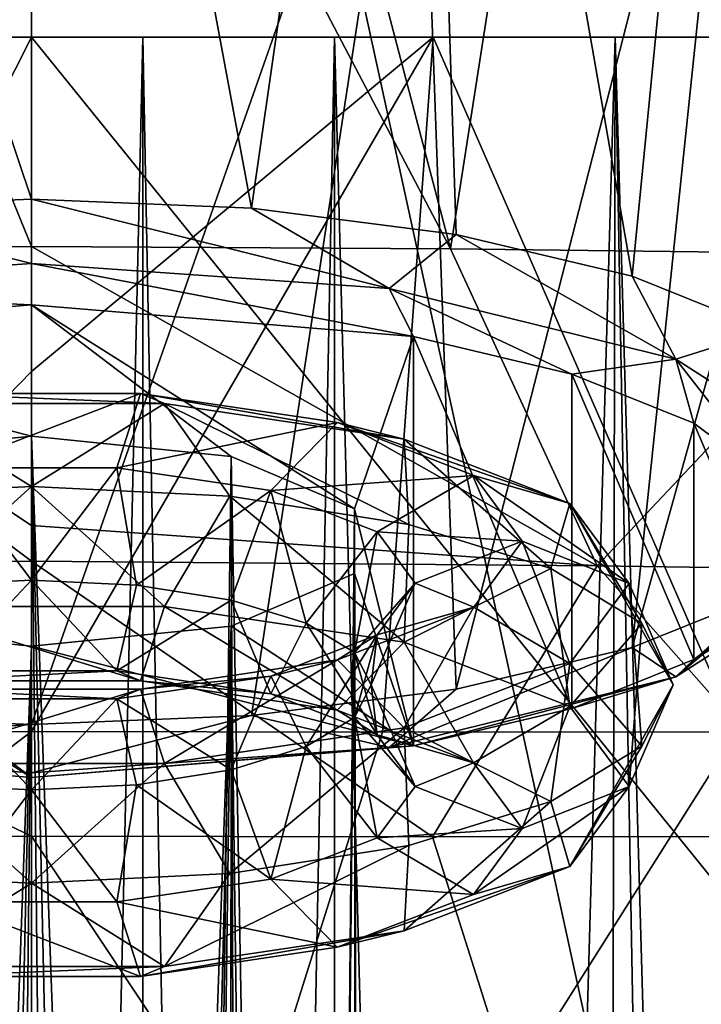
# Model space of a CAD drawing. Units: millimetres. Extents: x -31 to 31, y -4 to 161.
# Drawn here: x 0 to 4, y 54 to 60 of the extents above; entities that cross this region are included whole.
import ezdxf

# ---------------------------------------------------------------- set-up
doc = ezdxf.new("R2010")
doc.units = ezdxf.units.MM
doc.header["$LTSCALE"] = 65.185185
for name, color, linetype in [('13', 7, 'CONTINUOUS'), ('17', 7, 'CONTINUOUS'), ('204', 7, 'CONTINUOUS'), ('208', 7, 'CONTINUOUS'), ('209', 7, 'CONTINUOUS'), ('216', 7, 'CONTINUOUS'), ('217', 7, 'CONTINUOUS'), ('228', 7, 'CONTINUOUS'), ('230', 7, 'CONTINUOUS'), ('231', 7, 'CONTINUOUS'), ('249', 7, 'CONTINUOUS'), ('251', 7, 'CONTINUOUS'), ('27', 7, 'CONTINUOUS'), ('28', 7, 'CONTINUOUS'), ('3', 7, 'CONTINUOUS'), ('34', 7, 'CONTINUOUS'), ('351', 7, 'CONTINUOUS'), ('352', 7, 'CONTINUOUS'), ('353', 7, 'CONTINUOUS'), ('354', 7, 'CONTINUOUS'), ('70', 7, 'CONTINUOUS'), ('77', 7, 'CONTINUOUS'), ('79', 7, 'CONTINUOUS'), ('8', 7, 'CONTINUOUS'), ('80', 7, 'CONTINUOUS')]:
    doc.layers.add(name, color=color, linetype=linetype)

msp = doc.modelspace()

# ---------------------------------------------------------------- linework, layer by layer
at = {"layer": '13', "color": 7, "linetype": 'CONTINUOUS', "true_color": 0xaaaaaa}
for points in [[(0, 62.9578, 32.5164), (-3.979, 68.0217, 36.1588), (0, 58.2677, 28.9055), (0, 62.9578, 32.5164)], [(0, 58.2677, 28.9055), (-3.979, 68.0217, 36.1588), (-2.4497, 58.2545, 28.7941), (0, 58.2677, 28.9055)]]:
    msp.add_3dface(points, dxfattribs=at)
at = {"layer": '17', "color": 7, "linetype": 'CONTINUOUS', "true_color": 0xaaaaaa}
for points in [[(3.99, 68.0238, 36.1589), (0, 67.6501, 36.129), (2.4675, 58.2543, 28.7924), (3.99, 68.0238, 36.1589)], [(5.0612, 58.2232, 28.4254), (3.99, 68.0238, 36.1589), (2.4675, 58.2543, 28.7924), (5.0612, 58.2232, 28.4254)], [(0, 67.6501, 36.129), (0, 62.9578, 32.5164), (2.4675, 58.2543, 28.7924), (0, 67.6501, 36.129)], [(0, 62.9578, 32.5164), (0, 58.2677, 28.9055), (2.4675, 58.2543, 28.7924), (0, 62.9578, 32.5164)]]:
    msp.add_3dface(points, dxfattribs=at)
at = {"layer": '204', "color": 7, "linetype": 'CONTINUOUS', "true_color": 0xaaaaaa}
for points in [[(0, 65.4589, -30.2314), (-2.2765, 65.319, -30.662), (0, 58.5457, -28.9786), (0, 65.4589, -30.2314)], [(0, 58.5457, -28.9786), (-2.2765, 65.319, -30.662), (-1.2951, 58.493, -29.1407), (0, 58.5457, -28.9786)], [(-2.2765, 61.9222, -41.1161), (0, 61.7823, -41.5468), (-1.2951, 55.5057, -38.3347), (-2.2765, 61.9222, -41.1161)], [(0, 61.7823, -41.5468), (0, 55.453, -38.4969), (-1.2951, 55.5057, -38.3347), (0, 61.7823, -41.5468)]]:
    msp.add_3dface(points, dxfattribs=at)
at = {"layer": '208', "color": 7, "linetype": 'CONTINUOUS', "true_color": 0xaaaaaa}
for points in [[(0, 57.9235, -29.3021), (-2.2498, 57.7375, -29.8747), (0, 57.1497, -31.6836), (0, 57.9235, -29.3021)], [(2.2498, 57.7375, -29.8747), (0, 57.9235, -29.3021), (1.9021, 56.7227, -32.998), (2.2498, 57.7375, -29.8747)], [(0, 57.9235, -29.3021), (0, 57.1497, -31.6836), (1.1756, 57.0317, -32.0469), (0, 57.9235, -29.3021)], [(1.9021, 56.7227, -32.998), (0, 57.9235, -29.3021), (1.1756, 57.0317, -32.0469), (1.9021, 56.7227, -32.998)], [(0, 57.1497, -31.6836), (-2.2498, 57.7375, -29.8747), (-1.1756, 57.0317, -32.0469), (0, 57.1497, -31.6836)], [(2.2498, 55.3259, -37.2968), (2.2498, 57.7375, -29.8747), (1.9021, 56.7227, -32.998), (2.2498, 55.3259, -37.2968)], [(3.1835, 57.5163, -30.5554), (2.2498, 57.7375, -29.8747), (3.1835, 55.5471, -36.6161), (3.1835, 57.5163, -30.5554)], [(3.1835, 55.5471, -36.6161), (2.2498, 57.7375, -29.8747), (2.2498, 55.3259, -37.2968), (3.1835, 55.5471, -36.6161)], [(3.9001, 57.228, -31.4429), (3.1835, 57.5163, -30.5554), (3.9001, 55.8354, -35.7286), (3.9001, 57.228, -31.4429)], [(3.9001, 55.8354, -35.7286), (3.1835, 57.5163, -30.5554), (3.1835, 55.5471, -36.6161), (3.9001, 55.8354, -35.7286)], [(4.3505, 56.8921, -32.4765), (3.9001, 57.228, -31.4429), (4.3505, 56.1713, -34.6951), (4.3505, 56.8921, -32.4765)], [(4.3505, 56.1713, -34.6951), (3.9001, 57.228, -31.4429), (3.9001, 55.8354, -35.7286), (4.3505, 56.1713, -34.6951)], [(1.9021, 56.3407, -34.1736), (2.2498, 55.3259, -37.2968), (1.9021, 56.7227, -32.998), (1.9021, 56.3407, -34.1736)], [(-2.2498, 55.3259, -37.2968), (0, 55.1398, -37.8694), (-1.9021, 56.3407, -34.1736), (-2.2498, 55.3259, -37.2968)], [(-1.9021, 56.3407, -34.1736), (0, 55.1398, -37.8694), (-1.1756, 56.0317, -35.1246), (-1.9021, 56.3407, -34.1736)], [(1.1756, 56.0317, -35.1246), (2.2498, 55.3259, -37.2968), (1.9021, 56.3407, -34.1736), (1.1756, 56.0317, -35.1246)], [(-1.1756, 56.0317, -35.1246), (0, 55.1398, -37.8694), (0, 55.9137, -35.4879), (-1.1756, 56.0317, -35.1246)], [(0, 55.9137, -35.4879), (2.2498, 55.3259, -37.2968), (1.1756, 56.0317, -35.1246), (0, 55.9137, -35.4879)], [(0, 55.1398, -37.8694), (2.2498, 55.3259, -37.2968), (0, 55.9137, -35.4879), (0, 55.1398, -37.8694)]]:
    msp.add_3dface(points, dxfattribs=at)
at = {"layer": '209', "color": 7, "linetype": 'CONTINUOUS', "true_color": 0xaaaaaa}
for points in [[(0, 65.4589, -30.2314), (0, 58.5457, -28.9786), (1.2951, 58.493, -29.1407), (0, 65.4589, -30.2314)], [(2.2765, 65.319, -30.662), (0, 65.4589, -30.2314), (1.2951, 58.493, -29.1407), (2.2765, 65.319, -30.662)], [(2.502, 58.3385, -29.6162), (2.2765, 65.319, -30.662), (1.2951, 58.493, -29.1407), (2.502, 58.3385, -29.6162)], [(4.2065, 64.9205, -31.8885), (2.2765, 65.319, -30.662), (3.5384, 58.0928, -30.3725), (4.2065, 64.9205, -31.8885)], [(3.5384, 58.0928, -30.3725), (2.2765, 65.319, -30.662), (2.502, 58.3385, -29.6162), (3.5384, 58.0928, -30.3725)], [(4.3336, 57.7725, -31.3581), (4.2065, 64.9205, -31.8885), (3.5384, 58.0928, -30.3725), (4.3336, 57.7725, -31.3581)], [(4.2065, 62.3207, -39.8897), (5.496, 62.9171, -38.0542), (3.5384, 55.9059, -37.1029), (4.2065, 62.3207, -39.8897)], [(3.5384, 55.9059, -37.1029), (5.496, 62.9171, -38.0542), (4.3336, 56.2262, -36.1173), (3.5384, 55.9059, -37.1029)], [(2.2765, 61.9222, -41.1161), (4.2065, 62.3207, -39.8897), (2.502, 55.6602, -37.8593), (2.2765, 61.9222, -41.1161)], [(2.502, 55.6602, -37.8593), (4.2065, 62.3207, -39.8897), (3.5384, 55.9059, -37.1029), (2.502, 55.6602, -37.8593)], [(0, 55.453, -38.4969), (0, 61.7823, -41.5468), (2.2765, 61.9222, -41.1161), (0, 55.453, -38.4969)], [(0, 55.453, -38.4969), (2.2765, 61.9222, -41.1161), (1.2951, 55.5057, -38.3347), (0, 55.453, -38.4969)], [(1.2951, 55.5057, -38.3347), (2.2765, 61.9222, -41.1161), (2.502, 55.6602, -37.8593), (1.2951, 55.5057, -38.3347)]]:
    msp.add_3dface(points, dxfattribs=at)
at = {"layer": '216', "color": 7, "linetype": 'CONTINUOUS', "true_color": 0xaaaaaa}
for points in [[(0, 58.5457, -28.9786), (-1.2951, 58.493, -29.1407), (0, 58.1684, -29.013), (0, 58.5457, -28.9786)], [(0, 58.1684, -29.013), (-1.2951, 58.493, -29.1407), (-2.1064, 58.0198, -29.4702), (0, 58.1684, -29.013)], [(0, 57.9235, -29.3021), (0, 58.1684, -29.013), (-2.1064, 58.0198, -29.4702), (0, 57.9235, -29.3021)], [(-2.2498, 57.7375, -29.8747), (0, 57.9235, -29.3021), (-2.1064, 58.0198, -29.4702), (-2.2498, 57.7375, -29.8747)], [(-1.2951, 55.5057, -38.3347), (0, 55.453, -38.4969), (-2.1064, 55.3166, -37.79), (-1.2951, 55.5057, -38.3347)], [(-2.1064, 55.3166, -37.79), (0, 55.453, -38.4969), (0, 55.168, -38.2473), (-2.1064, 55.3166, -37.79)], [(0, 55.1398, -37.8694), (-2.2498, 55.3259, -37.2968), (0, 55.168, -38.2473), (0, 55.1398, -37.8694)], [(-2.2498, 55.3259, -37.2968), (-2.1064, 55.3166, -37.79), (0, 55.168, -38.2473), (-2.2498, 55.3259, -37.2968)]]:
    msp.add_3dface(points, dxfattribs=at)
at = {"layer": '217', "color": 7, "linetype": 'CONTINUOUS', "true_color": 0xaaaaaa}
for points in [[(1.2951, 58.493, -29.1407), (0, 58.5457, -28.9786), (2.1064, 58.0198, -29.4702), (1.2951, 58.493, -29.1407)], [(0, 58.5457, -28.9786), (0, 58.1684, -29.013), (2.1064, 58.0198, -29.4702), (0, 58.5457, -28.9786)], [(2.502, 58.3385, -29.6162), (1.2951, 58.493, -29.1407), (2.1064, 58.0198, -29.4702), (2.502, 58.3385, -29.6162)], [(3.7956, 57.6036, -30.7514), (2.502, 58.3385, -29.6162), (2.1064, 58.0198, -29.4702), (3.7956, 57.6036, -30.7514)], [(3.5384, 58.0928, -30.3725), (2.502, 58.3385, -29.6162), (3.7956, 57.6036, -30.7514), (3.5384, 58.0928, -30.3725)], [(0, 57.9235, -29.3021), (2.2498, 57.7375, -29.8747), (0, 58.1684, -29.013), (0, 57.9235, -29.3021)], [(0, 58.1684, -29.013), (2.2498, 57.7375, -29.8747), (2.1064, 58.0198, -29.4702), (0, 58.1684, -29.013)], [(4.3336, 57.7725, -31.3581), (3.5384, 58.0928, -30.3725), (3.7956, 57.6036, -30.7514), (4.3336, 57.7725, -31.3581)], [(2.2498, 57.7375, -29.8747), (3.1835, 57.5163, -30.5554), (2.1064, 58.0198, -29.4702), (2.2498, 57.7375, -29.8747)], [(3.1835, 57.5163, -30.5554), (3.7956, 57.6036, -30.7514), (2.1064, 58.0198, -29.4702), (3.1835, 57.5163, -30.5554)], [(4.733, 57.002, -32.6027), (4.3336, 57.7725, -31.3581), (3.7956, 57.6036, -30.7514), (4.733, 57.002, -32.6027)], [(3.1835, 57.5163, -30.5554), (3.9001, 57.228, -31.4429), (3.7956, 57.6036, -30.7514), (3.1835, 57.5163, -30.5554)], [(3.9001, 57.228, -31.4429), (4.3505, 56.8921, -32.4765), (3.7956, 57.6036, -30.7514), (3.9001, 57.228, -31.4429)], [(4.3505, 56.8921, -32.4765), (4.733, 57.002, -32.6027), (3.7956, 57.6036, -30.7514), (4.3505, 56.8921, -32.4765)], [(4.3336, 56.2262, -36.1173), (4.8336, 56.5991, -34.9695), (3.7956, 55.7328, -36.5089), (4.3336, 56.2262, -36.1173)], [(3.7956, 55.7328, -36.5089), (4.8336, 56.5991, -34.9695), (4.733, 56.3344, -34.6575), (3.7956, 55.7328, -36.5089)], [(3.9001, 55.8354, -35.7286), (3.7956, 55.7328, -36.5089), (4.733, 56.3344, -34.6575), (3.9001, 55.8354, -35.7286)], [(4.3505, 56.1713, -34.6951), (3.9001, 55.8354, -35.7286), (4.733, 56.3344, -34.6575), (4.3505, 56.1713, -34.6951)], [(3.5384, 55.9059, -37.1029), (4.3336, 56.2262, -36.1173), (3.7956, 55.7328, -36.5089), (3.5384, 55.9059, -37.1029)], [(2.502, 55.6602, -37.8593), (3.5384, 55.9059, -37.1029), (2.1064, 55.3166, -37.79), (2.502, 55.6602, -37.8593)], [(2.1064, 55.3166, -37.79), (3.5384, 55.9059, -37.1029), (3.7956, 55.7328, -36.5089), (2.1064, 55.3166, -37.79)], [(3.9001, 55.8354, -35.7286), (3.1835, 55.5471, -36.6161), (3.7956, 55.7328, -36.5089), (3.9001, 55.8354, -35.7286)], [(2.2498, 55.3259, -37.2968), (2.1064, 55.3166, -37.79), (3.7956, 55.7328, -36.5089), (2.2498, 55.3259, -37.2968)], [(3.1835, 55.5471, -36.6161), (2.2498, 55.3259, -37.2968), (3.7956, 55.7328, -36.5089), (3.1835, 55.5471, -36.6161)], [(1.2951, 55.5057, -38.3347), (2.502, 55.6602, -37.8593), (2.1064, 55.3166, -37.79), (1.2951, 55.5057, -38.3347)], [(0, 55.453, -38.4969), (1.2951, 55.5057, -38.3347), (0, 55.168, -38.2473), (0, 55.453, -38.4969)], [(0, 55.168, -38.2473), (1.2951, 55.5057, -38.3347), (2.1064, 55.3166, -37.79), (0, 55.168, -38.2473)], [(2.2498, 55.3259, -37.2968), (0, 55.1398, -37.8694), (2.1064, 55.3166, -37.79), (2.2498, 55.3259, -37.2968)], [(0, 55.1398, -37.8694), (0, 55.168, -38.2473), (2.1064, 55.3166, -37.79), (0, 55.1398, -37.8694)]]:
    msp.add_3dface(points, dxfattribs=at)
at = {"layer": '228', "color": 7, "linetype": 'CONTINUOUS', "true_color": 0xaaaaaa}
for points in [[(-8.6282, 48.8313, -20.8304), (0, 48.8313, -22.5467), (-9.4056, 59.5, -22.7073), (-8.6282, 48.8313, -20.8304)], [(0, 48.8313, -22.5467), (0, 59.5, -24.5781), (-9.4056, 59.5, -22.7073), (0, 48.8313, -22.5467)], [(0, 48.8313, -22.5467), (8.6282, 48.8313, -20.8304), (0, 59.5, -24.5781), (0, 48.8313, -22.5467)], [(8.6282, 48.8313, -20.8304), (9.4056, 59.5, -22.7073), (0, 59.5, -24.5781), (8.6282, 48.8313, -20.8304)]]:
    msp.add_3dface(points, dxfattribs=at)
at = {"layer": '230', "color": 7, "linetype": 'CONTINUOUS', "true_color": 0xaaaaaa}
for points in [[(-2.0685, 55.4061, 23.8335), (-2.3639, 59.5, 25.3961), (0, 59.5, 25.5035), (-2.0685, 55.4061, 23.8335)], [(-2.0685, 55.4061, 23.8335), (0, 59.5, 25.5035), (0, 57.5312, 24.517), (-2.0685, 55.4061, 23.8335)], [(0, 55.4104, 23.9238), (-2.0685, 55.4061, 23.8335), (0, 57.5312, 24.517), (0, 55.4104, 23.9238)]]:
    msp.add_3dface(points, dxfattribs=at)
at = {"layer": '231', "color": 7, "linetype": 'CONTINUOUS', "true_color": 0xaaaaaa}
for points in [[(2.0674, 55.4061, 23.8336), (0, 55.4104, 23.9238), (2.3666, 59.5, 25.3958), (2.0674, 55.4061, 23.8336)], [(2.3666, 59.5, 25.3958), (0, 55.4104, 23.9238), (0, 57.5312, 24.517), (2.3666, 59.5, 25.3958)], [(0, 59.5, 25.5035), (2.3666, 59.5, 25.3958), (0, 57.5312, 24.517), (0, 59.5, 25.5035)], [(4.1539, 55.4086, 23.5601), (2.0674, 55.4061, 23.8336), (2.3666, 59.5, 25.3958), (4.1539, 55.4086, 23.5601)], [(4.1539, 55.4086, 23.5601), (2.3666, 59.5, 25.3958), (4.5896, 59.5, 25.0873), (4.1539, 55.4086, 23.5601)]]:
    msp.add_3dface(points, dxfattribs=at)
at = {"layer": '249', "color": 7, "linetype": 'CONTINUOUS', "true_color": 0xc8c8c8}
for points in [[(0, 33.9737, -24.1533), (0, 57.1497, -31.6836), (-1.1756, 57.0317, -32.0469), (0, 33.9737, -24.1533)], [(-0.2422, 33.9193, -24.1511), (0, 33.9737, -24.1533), (-1.1756, 57.0317, -32.0469), (-0.2422, 33.9193, -24.1511)], [(-1.1586, 23.9449, -24.7118), (-1.1756, 56.0317, -35.1246), (0, 55.9137, -35.4879), (-1.1586, 23.9449, -24.7118)], [(-0.7399, 23.4641, -24.7952), (-1.1586, 23.9449, -24.7118), (0, 55.9137, -35.4879), (-0.7399, 23.4641, -24.7952)], [(-0.3589, 23.2375, -24.8366), (-0.7399, 23.4641, -24.7952), (0, 55.9137, -35.4879), (-0.3589, 23.2375, -24.8366)], [(0, 23.1707, -24.849), (-0.3589, 23.2375, -24.8366), (0, 55.9137, -35.4879), (0, 23.1707, -24.849)]]:
    msp.add_3dface(points, dxfattribs=at)
at = {"layer": '251', "color": 7, "linetype": 'CONTINUOUS', "true_color": 0xc8c8c8}
for points in [[(0, 33.9737, -24.1533), (0.2418, 33.9195, -24.1511), (0, 57.1497, -31.6836), (0, 33.9737, -24.1533)], [(0.2418, 33.9195, -24.1511), (0.526, 33.7149, -24.1433), (0, 57.1497, -31.6836), (0.2418, 33.9195, -24.1511)], [(0.526, 33.7149, -24.1433), (0.8655, 33.2596, -24.1284), (0, 57.1497, -31.6836), (0.526, 33.7149, -24.1433)], [(0, 57.1497, -31.6836), (0.8655, 33.2596, -24.1284), (1.1756, 57.0317, -32.0469), (0, 57.1497, -31.6836)], [(0.8655, 33.2596, -24.1284), (1.2465, 32.4314, -24.1105), (1.1756, 57.0317, -32.0469), (0.8655, 33.2596, -24.1284)], [(1.2465, 32.4314, -24.1105), (1.6477, 31.0319, -24.1084), (1.1756, 57.0317, -32.0469), (1.2465, 32.4314, -24.1105)], [(1.6477, 31.0319, -24.1084), (1.9021, 56.7227, -32.998), (1.1756, 57.0317, -32.0469), (1.6477, 31.0319, -24.1084)], [(1.6477, 31.0319, -24.1084), (1.9665, 28.7737, -24.1836), (1.9021, 56.7227, -32.998), (1.6477, 31.0319, -24.1084)], [(1.9665, 28.7737, -24.1836), (1.9235, 26.4112, -24.375), (1.9021, 56.7227, -32.998), (1.9665, 28.7737, -24.1836)], [(1.9235, 26.4112, -24.375), (1.9021, 56.3407, -34.1736), (1.9021, 56.7227, -32.998), (1.9235, 26.4112, -24.375)], [(1.5893, 24.8555, -24.5701), (1.1756, 56.0317, -35.1246), (1.9021, 56.3407, -34.1736), (1.5893, 24.8555, -24.5701)], [(1.9235, 26.4112, -24.375), (1.5893, 24.8555, -24.5701), (1.9021, 56.3407, -34.1736), (1.9235, 26.4112, -24.375)], [(0.358, 23.2371, -24.8367), (0, 23.1707, -24.849), (1.1756, 56.0317, -35.1246), (0.358, 23.2371, -24.8367)], [(0, 23.1707, -24.849), (0, 55.9137, -35.4879), (1.1756, 56.0317, -35.1246), (0, 23.1707, -24.849)], [(0.7388, 23.4631, -24.7953), (0.358, 23.2371, -24.8367), (1.1756, 56.0317, -35.1246), (0.7388, 23.4631, -24.7953)], [(1.1575, 23.9432, -24.712), (0.7388, 23.4631, -24.7953), (1.1756, 56.0317, -35.1246), (1.1575, 23.9432, -24.712)], [(1.5893, 24.8555, -24.5701), (1.1575, 23.9432, -24.712), (1.1756, 56.0317, -35.1246), (1.5893, 24.8555, -24.5701)]]:
    msp.add_3dface(points, dxfattribs=at)
at = {"layer": '27', "color": 7, "linetype": 'CONTINUOUS', "true_color": 0xaaaaaa}
for points in [[(2.4675, 58.2543, 28.7924), (0, 58.2677, 28.9055), (3.3327, 56.3859, 27.6288), (2.4675, 58.2543, 28.7924)], [(3.3327, 56.3859, 27.6288), (0, 58.2677, 28.9055), (0, 56.6237, 27.9283), (3.3327, 56.3859, 27.6288)], [(5.0612, 58.2232, 28.4254), (2.4675, 58.2543, 28.7924), (3.3327, 56.3859, 27.6288), (5.0612, 58.2232, 28.4254)], [(5.0612, 58.2232, 28.4254), (3.3327, 56.3859, 27.6288), (6.5992, 56.3387, 27.0083), (5.0612, 58.2232, 28.4254)], [(0, 56.4134, 27.8389), (3.3327, 56.3859, 27.6288), (0, 56.6237, 27.9283), (0, 56.4134, 27.8389)], [(0, 54.7947, 27.3692), (2.3616, 54.7903, 27.2664), (0, 56.4134, 27.8389), (0, 54.7947, 27.3692)], [(0, 56.4134, 27.8389), (2.3616, 54.7903, 27.2664), (3.3327, 56.3859, 27.6288), (0, 56.4134, 27.8389)], [(2.3616, 54.7903, 27.2664), (4.7409, 54.7928, 26.9551), (3.3327, 56.3859, 27.6288), (2.3616, 54.7903, 27.2664)], [(3.3327, 56.3859, 27.6288), (4.7409, 54.7928, 26.9551), (6.5992, 56.3387, 27.0083), (3.3327, 56.3859, 27.6288)]]:
    msp.add_3dface(points, dxfattribs=at)
at = {"layer": '28', "color": 7, "linetype": 'CONTINUOUS', "true_color": 0xaaaaaa}
for points in [[(0, 56.4134, 27.8389), (-2.4497, 58.2545, 28.7941), (-3.3327, 56.3859, 27.6288), (0, 56.4134, 27.8389)], [(0, 58.2677, 28.9055), (-2.4497, 58.2545, 28.7941), (0, 56.6237, 27.9283), (0, 58.2677, 28.9055)], [(-2.4497, 58.2545, 28.7941), (0, 56.4134, 27.8389), (0, 56.6237, 27.9283), (-2.4497, 58.2545, 28.7941)], [(0, 54.7947, 27.3692), (0, 56.4134, 27.8389), (-3.3327, 56.3859, 27.6288), (0, 54.7947, 27.3692)], [(-2.3674, 54.7903, 27.2659), (0, 54.7947, 27.3692), (-3.3327, 56.3859, 27.6288), (-2.3674, 54.7903, 27.2659)]]:
    msp.add_3dface(points, dxfattribs=at)
at = {"layer": '3', "color": 7, "linetype": 'CONTINUOUS', "true_color": 0xaaaaaa}
for points in [[(-4.5061, 48.0135, 25.5555), (4.5061, 48.0135, 25.5555), (-4.7521, 54.7928, 26.9532), (-4.5061, 48.0135, 25.5555)], [(-4.7521, 54.7928, 26.9532), (4.5061, 48.0135, 25.5555), (-2.3674, 54.7903, 27.2659), (-4.7521, 54.7928, 26.9532)], [(-2.3674, 54.7903, 27.2659), (4.5061, 48.0135, 25.5555), (0, 54.7947, 27.3692), (-2.3674, 54.7903, 27.2659)], [(0, 54.7947, 27.3692), (4.5061, 48.0135, 25.5555), (2.3616, 54.7903, 27.2664), (0, 54.7947, 27.3692)], [(2.3616, 54.7903, 27.2664), (4.5061, 48.0135, 25.5555), (4.7409, 54.7928, 26.9551), (2.3616, 54.7903, 27.2664)]]:
    msp.add_3dface(points, dxfattribs=at)
at = {"layer": '34', "color": 7, "linetype": 'CONTINUOUS', "true_color": 0xaaaaaa}
for points in [[(8.6282, 48.8313, 20.8304), (0, 48.8313, 22.5467), (8.9688, 55.668, 22.2284), (8.6282, 48.8313, 20.8304)], [(8.9688, 55.668, 22.2284), (0, 48.8313, 22.5467), (6.1827, 55.452, 23.1188), (8.9688, 55.668, 22.2284)], [(6.1827, 55.452, 23.1188), (0, 48.8313, 22.5467), (4.1539, 55.4086, 23.5601), (6.1827, 55.452, 23.1188)], [(0, 48.8313, 22.5467), (-8.6282, 48.8313, 20.8304), (0, 55.4104, 23.9238), (0, 48.8313, 22.5467)], [(0, 55.4104, 23.9238), (-8.6282, 48.8313, 20.8304), (-2.0685, 55.4061, 23.8335), (0, 55.4104, 23.9238)], [(2.0674, 55.4061, 23.8336), (0, 48.8313, 22.5467), (0, 55.4104, 23.9238), (2.0674, 55.4061, 23.8336)], [(4.1539, 55.4086, 23.5601), (0, 48.8313, 22.5467), (2.0674, 55.4061, 23.8336), (4.1539, 55.4086, 23.5601)]]:
    msp.add_3dface(points, dxfattribs=at)
at = {"layer": '351', "color": 7, "linetype": 'CONTINUOUS', "true_color": 0x323232}
for points in [[(2.8907, 56.5317, -33.5858), (2.6044, 56.1441, -34.7786), (2.2607, 56.2838, -33.5052), (2.8907, 56.5317, -33.5858)], [(2.8907, 56.5317, -33.5858), (3.1717, 55.8108, -34.9575), (2.6044, 56.1441, -34.7786), (2.8907, 56.5317, -33.5858)], [(3.5203, 56.2828, -33.5049), (3.1717, 55.8108, -34.9575), (2.8907, 56.5317, -33.5858), (3.5203, 56.2828, -33.5049)], [(2.2607, 56.2838, -33.5052), (2.0368, 55.9807, -34.4381), (2, 55.6853, -33.3107), (2.2607, 56.2838, -33.5052)], [(2.2607, 56.2838, -33.5052), (2.6044, 56.1441, -34.7786), (2.0368, 55.9807, -34.4381), (2.2607, 56.2838, -33.5052)], [(3.5203, 56.2828, -33.5049), (3.595, 55.3243, -34.4216), (3.1717, 55.8108, -34.9575), (3.5203, 56.2828, -33.5049)], [(3.78, 55.6853, -33.3107), (3.595, 55.3243, -34.4216), (3.5203, 56.2828, -33.5049), (3.78, 55.6853, -33.3107)], [(2.6044, 56.1441, -34.7786), (2.1949, 55.4323, -36.1225), (1.8023, 55.8333, -35.7352), (2.6044, 56.1441, -34.7786)], [(2.6044, 56.1441, -34.7786), (1.8023, 55.8333, -35.7352), (2.0368, 55.9807, -34.4381), (2.6044, 56.1441, -34.7786)], [(3.1717, 55.8108, -34.9575), (2.1949, 55.4323, -36.1225), (2.6044, 56.1441, -34.7786), (3.1717, 55.8108, -34.9575)], [(2.0368, 55.9807, -34.4381), (1.8023, 55.8333, -35.7352), (1.4095, 55.7376, -35.1862), (2.0368, 55.9807, -34.4381)], [(2.0368, 55.9807, -34.4381), (1.4095, 55.7376, -35.1862), (1.618, 55.322, -34.4288), (2.0368, 55.9807, -34.4381)], [(1.9021, 55.4943, -33.8985), (2.0368, 55.9807, -34.4381), (1.618, 55.322, -34.4288), (1.9021, 55.4943, -33.8985)], [(2, 55.6853, -33.3107), (2.0368, 55.9807, -34.4381), (1.9021, 55.4943, -33.8985), (2, 55.6853, -33.3107)], [(1.8023, 55.8333, -35.7352), (0.7833, 55.2223, -36.769), (0.6432, 55.6608, -36.266), (1.8023, 55.8333, -35.7352)], [(1.8023, 55.8333, -35.7352), (0.6432, 55.6608, -36.266), (1.4095, 55.7376, -35.1862), (1.8023, 55.8333, -35.7352)], [(2.1949, 55.4323, -36.1225), (0.7833, 55.2223, -36.769), (1.8023, 55.8333, -35.7352), (2.1949, 55.4323, -36.1225)], [(3.1717, 55.8108, -34.9575), (3.0581, 54.9987, -35.4238), (2.1949, 55.4323, -36.1225), (3.1717, 55.8108, -34.9575)], [(3.595, 55.3243, -34.4216), (3.0581, 54.9987, -35.4238), (3.1717, 55.8108, -34.9575), (3.595, 55.3243, -34.4216)], [(1.4095, 55.7376, -35.1862), (0.6432, 55.6608, -36.266), (0.503, 55.6027, -35.6013), (1.4095, 55.7376, -35.1862)], [(1.4095, 55.7376, -35.1862), (0.503, 55.6027, -35.6013), (1.1756, 55.1853, -34.8496), (1.4095, 55.7376, -35.1862)], [(1.618, 55.322, -34.4288), (1.4095, 55.7376, -35.1862), (1.1756, 55.1853, -34.8496), (1.618, 55.322, -34.4288)], [(0.7833, 55.2223, -36.769), (-0.7833, 55.2223, -36.769), (0.6432, 55.6608, -36.266), (0.7833, 55.2223, -36.769)], [(0.6432, 55.6608, -36.266), (-0.7833, 55.2223, -36.769), (-0.6432, 55.6608, -36.266), (0.6432, 55.6608, -36.266)], [(0.6432, 55.6608, -36.266), (-0.6432, 55.6608, -36.266), (0.503, 55.6027, -35.6013), (0.6432, 55.6608, -36.266)], [(0.503, 55.6027, -35.6013), (-0.6432, 55.6608, -36.266), (-0.503, 55.6027, -35.6013), (0.503, 55.6027, -35.6013)], [(0, 55.0672, -35.2128), (-0.503, 55.6027, -35.6013), (-0.618, 55.0975, -35.1197), (0, 55.0672, -35.2128)], [(0.503, 55.6027, -35.6013), (-0.503, 55.6027, -35.6013), (0, 55.0672, -35.2128), (0.503, 55.6027, -35.6013)], [(0.618, 55.0975, -35.1197), (0.503, 55.6027, -35.6013), (0, 55.0672, -35.2128), (0.618, 55.0975, -35.1197)], [(1.1756, 55.1853, -34.8496), (0.503, 55.6027, -35.6013), (0.618, 55.0975, -35.1197), (1.1756, 55.1853, -34.8496)], [(2.1949, 55.4323, -36.1225), (1.1681, 54.5743, -36.7298), (0.7833, 55.2223, -36.769), (2.1949, 55.4323, -36.1225)], [(2.2218, 54.7403, -36.2191), (1.1681, 54.5743, -36.7298), (2.1949, 55.4323, -36.1225), (2.2218, 54.7403, -36.2191)], [(3.0581, 54.9987, -35.4238), (2.2218, 54.7403, -36.2191), (2.1949, 55.4323, -36.1225), (3.0581, 54.9987, -35.4238)], [(0, 54.5172, -36.9057), (-1.1681, 54.5743, -36.7298), (-0.7833, 55.2223, -36.769), (0, 54.5172, -36.9057)], [(0.7833, 55.2223, -36.769), (0, 54.5172, -36.9057), (-0.7833, 55.2223, -36.769), (0.7833, 55.2223, -36.769)], [(1.1681, 54.5743, -36.7298), (0, 54.5172, -36.9057), (0.7833, 55.2223, -36.769), (1.1681, 54.5743, -36.7298)]]:
    msp.add_3dface(points, dxfattribs=at)
at = {"layer": '352', "color": 7, "linetype": 'CONTINUOUS', "true_color": 0x323232}
for points in [[(2, 55.6853, -33.3107), (1.9021, 55.4943, -33.8985), (2.2597, 55.0877, -33.1166), (2, 55.6853, -33.3107)], [(3.595, 55.3243, -34.4216), (3.78, 55.6853, -33.3107), (3.1708, 54.6149, -34.5685), (3.595, 55.3243, -34.4216)], [(3.78, 55.6853, -33.3107), (3.5193, 55.0867, -33.1163), (3.1708, 54.6149, -34.5685), (3.78, 55.6853, -33.3107)], [(1.9021, 55.4943, -33.8985), (1.618, 55.322, -34.4288), (2.0359, 54.7847, -34.049), (1.9021, 55.4943, -33.8985)], [(2.2597, 55.0877, -33.1166), (1.9021, 55.4943, -33.8985), (2.0359, 54.7847, -34.049), (2.2597, 55.0877, -33.1166)], [(1.618, 55.322, -34.4288), (1.1756, 55.1853, -34.8496), (1.4089, 54.5417, -34.7968), (1.618, 55.322, -34.4288)], [(2.0359, 54.7847, -34.049), (1.618, 55.322, -34.4288), (1.4089, 54.5417, -34.7968), (2.0359, 54.7847, -34.049)], [(3.0581, 54.9987, -35.4238), (3.595, 55.3243, -34.4216), (3.1708, 54.6149, -34.5685), (3.0581, 54.9987, -35.4238)], [(1.1756, 55.1853, -34.8496), (0.618, 55.0975, -35.1197), (1.4089, 54.5417, -34.7968), (1.1756, 55.1853, -34.8496)], [(0, 55.0672, -35.2128), (-0.618, 55.0975, -35.1197), (-0.5028, 54.4069, -35.2118), (0, 55.0672, -35.2128)], [(0.618, 55.0975, -35.1197), (0, 55.0672, -35.2128), (0.5028, 54.4069, -35.2118), (0.618, 55.0975, -35.1197)], [(1.4089, 54.5417, -34.7968), (0.618, 55.0975, -35.1197), (0.5028, 54.4069, -35.2118), (1.4089, 54.5417, -34.7968)], [(0.5028, 54.4069, -35.2118), (0, 55.0672, -35.2128), (-0.5028, 54.4069, -35.2118), (0.5028, 54.4069, -35.2118)], [(2.2597, 55.0877, -33.1166), (2.0359, 54.7847, -34.049), (2.8893, 54.8388, -33.0357), (2.2597, 55.0877, -33.1166)], [(2.8893, 54.8388, -33.0357), (2.6032, 54.4514, -34.228), (3.5193, 55.0867, -33.1163), (2.8893, 54.8388, -33.0357)], [(3.5193, 55.0867, -33.1163), (2.6032, 54.4514, -34.228), (3.1708, 54.6149, -34.5685), (3.5193, 55.0867, -33.1163)], [(2.2218, 54.7403, -36.2191), (3.0581, 54.9987, -35.4238), (2.1943, 54.2365, -35.7331), (2.2218, 54.7403, -36.2191)], [(3.0581, 54.9987, -35.4238), (3.1708, 54.6149, -34.5685), (2.1943, 54.2365, -35.7331), (3.0581, 54.9987, -35.4238)], [(2.8893, 54.8388, -33.0357), (2.0359, 54.7847, -34.049), (2.6032, 54.4514, -34.228), (2.8893, 54.8388, -33.0357)], [(2.0359, 54.7847, -34.049), (1.4089, 54.5417, -34.7968), (2.6032, 54.4514, -34.228), (2.0359, 54.7847, -34.049)], [(1.1681, 54.5743, -36.7298), (2.2218, 54.7403, -36.2191), (0.7831, 54.0265, -36.3794), (1.1681, 54.5743, -36.7298)], [(2.2218, 54.7403, -36.2191), (2.1943, 54.2365, -35.7331), (0.7831, 54.0265, -36.3794), (2.2218, 54.7403, -36.2191)], [(-1.1681, 54.5743, -36.7298), (0, 54.5172, -36.9057), (-0.7831, 54.0265, -36.3794), (-1.1681, 54.5743, -36.7298)], [(0, 54.5172, -36.9057), (1.1681, 54.5743, -36.7298), (0.7831, 54.0265, -36.3794), (0, 54.5172, -36.9057)], [(2.6032, 54.4514, -34.228), (1.8014, 54.1408, -35.1841), (3.1708, 54.6149, -34.5685), (2.6032, 54.4514, -34.228)], [(3.1708, 54.6149, -34.5685), (1.8014, 54.1408, -35.1841), (2.1943, 54.2365, -35.7331), (3.1708, 54.6149, -34.5685)], [(0, 54.5172, -36.9057), (0.7831, 54.0265, -36.3794), (-0.7831, 54.0265, -36.3794), (0, 54.5172, -36.9057)], [(1.4089, 54.5417, -34.7968), (0.5028, 54.4069, -35.2118), (1.8014, 54.1408, -35.1841), (1.4089, 54.5417, -34.7968)], [(2.6032, 54.4514, -34.228), (1.4089, 54.5417, -34.7968), (1.8014, 54.1408, -35.1841), (2.6032, 54.4514, -34.228)], [(0.6429, 53.9684, -35.7147), (-0.5028, 54.4069, -35.2118), (-0.6429, 53.9684, -35.7147), (0.6429, 53.9684, -35.7147)], [(0.5028, 54.4069, -35.2118), (-0.5028, 54.4069, -35.2118), (0.6429, 53.9684, -35.7147), (0.5028, 54.4069, -35.2118)], [(1.8014, 54.1408, -35.1841), (0.5028, 54.4069, -35.2118), (0.6429, 53.9684, -35.7147), (1.8014, 54.1408, -35.1841)], [(1.8014, 54.1408, -35.1841), (0.6429, 53.9684, -35.7147), (2.1943, 54.2365, -35.7331), (1.8014, 54.1408, -35.1841)], [(2.1943, 54.2365, -35.7331), (0.6429, 53.9684, -35.7147), (0.7831, 54.0265, -36.3794), (2.1943, 54.2365, -35.7331)], [(0.7831, 54.0265, -36.3794), (-0.6429, 53.9684, -35.7147), (-0.7831, 54.0265, -36.3794), (0.7831, 54.0265, -36.3794)], [(0.6429, 53.9684, -35.7147), (-0.6429, 53.9684, -35.7147), (0.7831, 54.0265, -36.3794), (0.6429, 53.9684, -35.7147)]]:
    msp.add_3dface(points, dxfattribs=at)
at = {"layer": '353', "color": 7, "linetype": 'CONTINUOUS', "true_color": 0x323232}
for points in [[(-0.7833, 57.3434, -30.2408), (0.7833, 57.3434, -30.2408), (-0.6432, 57.4026, -30.9055), (-0.7833, 57.3434, -30.2408)], [(-0.6432, 57.4026, -30.9055), (0.7833, 57.3434, -30.2408), (0.6432, 57.4026, -30.9055), (-0.6432, 57.4026, -30.9055)], [(-0.6432, 57.4026, -30.9055), (0.6432, 57.4026, -30.9055), (-0.503, 56.9649, -31.4091), (-0.6432, 57.4026, -30.9055)], [(-0.503, 56.9649, -31.4091), (0.6432, 57.4026, -30.9055), (0.503, 56.9649, -31.4091), (-0.503, 56.9649, -31.4091)], [(0.6432, 57.4026, -30.9055), (1.8023, 57.2301, -31.4363), (0.503, 56.9649, -31.4091), (0.6432, 57.4026, -30.9055)], [(0.7833, 57.3434, -30.2408), (2.1949, 57.1333, -30.8873), (0.6432, 57.4026, -30.9055), (0.7833, 57.3434, -30.2408)], [(0.6432, 57.4026, -30.9055), (2.1949, 57.1333, -30.8873), (1.8023, 57.2301, -31.4363), (0.6432, 57.4026, -30.9055)], [(0, 56.8533, -29.7157), (-0.7833, 57.3434, -30.2408), (-1.1681, 56.7962, -29.8917), (0, 56.8533, -29.7157)], [(0.7833, 57.3434, -30.2408), (-0.7833, 57.3434, -30.2408), (0, 56.8533, -29.7157), (0.7833, 57.3434, -30.2408)], [(1.1681, 56.7962, -29.8917), (0.7833, 57.3434, -30.2408), (0, 56.8533, -29.7157), (1.1681, 56.7962, -29.8917)], [(2.1949, 57.1333, -30.8873), (0.7833, 57.3434, -30.2408), (2.2218, 56.6303, -30.4023), (2.1949, 57.1333, -30.8873)], [(2.2218, 56.6303, -30.4023), (0.7833, 57.3434, -30.2408), (1.1681, 56.7962, -29.8917), (2.2218, 56.6303, -30.4023)], [(0.503, 56.9649, -31.4091), (1.8023, 57.2301, -31.4363), (1.4095, 56.83, -31.8242), (0.503, 56.9649, -31.4091)], [(1.8023, 57.2301, -31.4363), (2.6044, 56.9193, -32.3929), (1.4095, 56.83, -31.8242), (1.8023, 57.2301, -31.4363)], [(2.1949, 57.1333, -30.8873), (3.1717, 56.7548, -32.0522), (1.8023, 57.2301, -31.4363), (2.1949, 57.1333, -30.8873)], [(1.8023, 57.2301, -31.4363), (3.1717, 56.7548, -32.0522), (2.6044, 56.9193, -32.3929), (1.8023, 57.2301, -31.4363)], [(3.1717, 56.7548, -32.0522), (2.1949, 57.1333, -30.8873), (3.0581, 56.3718, -31.1976), (3.1717, 56.7548, -32.0522)], [(3.0581, 56.3718, -31.1976), (2.1949, 57.1333, -30.8873), (2.2218, 56.6303, -30.4023), (3.0581, 56.3718, -31.1976)], [(-0.618, 56.273, -31.5017), (-0.503, 56.9649, -31.4091), (0, 56.3033, -31.4086), (-0.618, 56.273, -31.5017)], [(-0.503, 56.9649, -31.4091), (0.503, 56.9649, -31.4091), (0, 56.3033, -31.4086), (-0.503, 56.9649, -31.4091)], [(0, 56.3033, -31.4086), (0.503, 56.9649, -31.4091), (0.618, 56.273, -31.5017), (0, 56.3033, -31.4086)], [(0.503, 56.9649, -31.4091), (1.4095, 56.83, -31.8242), (0.618, 56.273, -31.5017), (0.503, 56.9649, -31.4091)], [(1.4095, 56.83, -31.8242), (2.6044, 56.9193, -32.3929), (2.0368, 56.5869, -32.5723), (1.4095, 56.83, -31.8242)], [(2.6044, 56.9193, -32.3929), (2.8907, 56.5317, -33.5858), (2.0368, 56.5869, -32.5723), (2.6044, 56.9193, -32.3929)], [(3.5203, 56.2828, -33.5049), (2.8907, 56.5317, -33.5858), (2.6044, 56.9193, -32.3929), (3.5203, 56.2828, -33.5049)], [(3.1717, 56.7548, -32.0522), (3.5203, 56.2828, -33.5049), (2.6044, 56.9193, -32.3929), (3.1717, 56.7548, -32.0522)], [(0.618, 56.273, -31.5017), (1.4095, 56.83, -31.8242), (1.1756, 56.1853, -31.7719), (0.618, 56.273, -31.5017)], [(1.1756, 56.1853, -31.7719), (1.4095, 56.83, -31.8242), (1.618, 56.0485, -32.1927), (1.1756, 56.1853, -31.7719)], [(1.4095, 56.83, -31.8242), (2.0368, 56.5869, -32.5723), (1.618, 56.0485, -32.1927), (1.4095, 56.83, -31.8242)], [(3.595, 56.0462, -32.1998), (3.1717, 56.7548, -32.0522), (3.0581, 56.3718, -31.1976), (3.595, 56.0462, -32.1998)], [(3.78, 55.6853, -33.3107), (3.5203, 56.2828, -33.5049), (3.1717, 56.7548, -32.0522), (3.78, 55.6853, -33.3107)], [(3.78, 55.6853, -33.3107), (3.1717, 56.7548, -32.0522), (3.595, 56.0462, -32.1998), (3.78, 55.6853, -33.3107)], [(1.618, 56.0485, -32.1927), (2.0368, 56.5869, -32.5723), (1.9021, 55.8762, -32.7229), (1.618, 56.0485, -32.1927)], [(2.0368, 56.5869, -32.5723), (2.2607, 56.2838, -33.5052), (1.9021, 55.8762, -32.7229), (2.0368, 56.5869, -32.5723)], [(2.8907, 56.5317, -33.5858), (2.2607, 56.2838, -33.5052), (2.0368, 56.5869, -32.5723), (2.8907, 56.5317, -33.5858)], [(2.2607, 56.2838, -33.5052), (2, 55.6853, -33.3107), (1.9021, 55.8762, -32.7229), (2.2607, 56.2838, -33.5052)]]:
    msp.add_3dface(points, dxfattribs=at)
at = {"layer": '354', "color": 7, "linetype": 'CONTINUOUS', "true_color": 0x323232}
for points in [[(0, 56.8533, -29.7157), (-1.1681, 56.7962, -29.8917), (-0.7831, 56.147, -29.8531), (0, 56.8533, -29.7157)], [(0, 56.8533, -29.7157), (-0.7831, 56.147, -29.8531), (0.7831, 56.147, -29.8531), (0, 56.8533, -29.7157)], [(1.1681, 56.7962, -29.8917), (0, 56.8533, -29.7157), (0.7831, 56.147, -29.8531), (1.1681, 56.7962, -29.8917)], [(1.1681, 56.7962, -29.8917), (0.7831, 56.147, -29.8531), (2.1943, 55.937, -30.4994), (1.1681, 56.7962, -29.8917)], [(2.2218, 56.6303, -30.4023), (1.1681, 56.7962, -29.8917), (2.1943, 55.937, -30.4994), (2.2218, 56.6303, -30.4023)], [(3.0581, 56.3718, -31.1976), (2.2218, 56.6303, -30.4023), (2.1943, 55.937, -30.4994), (3.0581, 56.3718, -31.1976)], [(3.0581, 56.3718, -31.1976), (2.1943, 55.937, -30.4994), (3.1708, 55.5586, -31.664), (3.0581, 56.3718, -31.1976)], [(3.595, 56.0462, -32.1998), (3.0581, 56.3718, -31.1976), (3.1708, 55.5586, -31.664), (3.595, 56.0462, -32.1998)], [(-0.618, 56.273, -31.5017), (0, 56.3033, -31.4086), (-0.5028, 55.7684, -31.0214), (-0.618, 56.273, -31.5017)], [(-0.5028, 55.7684, -31.0214), (0, 56.3033, -31.4086), (0.5028, 55.7684, -31.0214), (-0.5028, 55.7684, -31.0214)], [(0, 56.3033, -31.4086), (0.618, 56.273, -31.5017), (0.5028, 55.7684, -31.0214), (0, 56.3033, -31.4086)], [(0.618, 56.273, -31.5017), (1.1756, 56.1853, -31.7719), (0.5028, 55.7684, -31.0214), (0.618, 56.273, -31.5017)], [(-0.6429, 55.7093, -30.3567), (0.6429, 55.7093, -30.3567), (-0.7831, 56.147, -29.8531), (-0.6429, 55.7093, -30.3567)], [(-0.7831, 56.147, -29.8531), (0.6429, 55.7093, -30.3567), (0.7831, 56.147, -29.8531), (-0.7831, 56.147, -29.8531)], [(0.5028, 55.7684, -31.0214), (1.1756, 56.1853, -31.7719), (1.4089, 55.6336, -31.4363), (0.5028, 55.7684, -31.0214)], [(0.6429, 55.7093, -30.3567), (1.8014, 55.5369, -30.8873), (0.7831, 56.147, -29.8531), (0.6429, 55.7093, -30.3567)], [(0.7831, 56.147, -29.8531), (1.8014, 55.5369, -30.8873), (2.1943, 55.937, -30.4994), (0.7831, 56.147, -29.8531)], [(1.1756, 56.1853, -31.7719), (1.618, 56.0485, -32.1927), (1.4089, 55.6336, -31.4363), (1.1756, 56.1853, -31.7719)], [(1.4089, 55.6336, -31.4363), (1.618, 56.0485, -32.1927), (2.0359, 55.3906, -32.1841), (1.4089, 55.6336, -31.4363)], [(1.618, 56.0485, -32.1927), (1.9021, 55.8762, -32.7229), (2.0359, 55.3906, -32.1841), (1.618, 56.0485, -32.1927)], [(3.5193, 55.0867, -33.1163), (3.595, 56.0462, -32.1998), (3.1708, 55.5586, -31.664), (3.5193, 55.0867, -33.1163)], [(3.5193, 55.0867, -33.1163), (3.78, 55.6853, -33.3107), (3.595, 56.0462, -32.1998), (3.5193, 55.0867, -33.1163)], [(1.8014, 55.5369, -30.8873), (2.6032, 55.2262, -31.8434), (2.1943, 55.937, -30.4994), (1.8014, 55.5369, -30.8873)], [(2.1943, 55.937, -30.4994), (2.6032, 55.2262, -31.8434), (3.1708, 55.5586, -31.664), (2.1943, 55.937, -30.4994)], [(1.9021, 55.8762, -32.7229), (2, 55.6853, -33.3107), (2.0359, 55.3906, -32.1841), (1.9021, 55.8762, -32.7229)], [(-0.5028, 55.7684, -31.0214), (0.5028, 55.7684, -31.0214), (-0.6429, 55.7093, -30.3567), (-0.5028, 55.7684, -31.0214)], [(-0.6429, 55.7093, -30.3567), (0.5028, 55.7684, -31.0214), (0.6429, 55.7093, -30.3567), (-0.6429, 55.7093, -30.3567)], [(0.5028, 55.7684, -31.0214), (1.4089, 55.6336, -31.4363), (0.6429, 55.7093, -30.3567), (0.5028, 55.7684, -31.0214)], [(0.6429, 55.7093, -30.3567), (1.4089, 55.6336, -31.4363), (1.8014, 55.5369, -30.8873), (0.6429, 55.7093, -30.3567)], [(2, 55.6853, -33.3107), (2.2597, 55.0877, -33.1166), (2.0359, 55.3906, -32.1841), (2, 55.6853, -33.3107)], [(1.4089, 55.6336, -31.4363), (2.0359, 55.3906, -32.1841), (1.8014, 55.5369, -30.8873), (1.4089, 55.6336, -31.4363)], [(1.8014, 55.5369, -30.8873), (2.0359, 55.3906, -32.1841), (2.6032, 55.2262, -31.8434), (1.8014, 55.5369, -30.8873)], [(2.6032, 55.2262, -31.8434), (2.8893, 54.8388, -33.0357), (3.1708, 55.5586, -31.664), (2.6032, 55.2262, -31.8434)], [(2.8893, 54.8388, -33.0357), (3.5193, 55.0867, -33.1163), (3.1708, 55.5586, -31.664), (2.8893, 54.8388, -33.0357)], [(2.0359, 55.3906, -32.1841), (2.2597, 55.0877, -33.1166), (2.6032, 55.2262, -31.8434), (2.0359, 55.3906, -32.1841)], [(2.2597, 55.0877, -33.1166), (2.8893, 54.8388, -33.0357), (2.6032, 55.2262, -31.8434), (2.2597, 55.0877, -33.1166)]]:
    msp.add_3dface(points, dxfattribs=at)
at = {"layer": '70', "color": 7, "linetype": 'CONTINUOUS', "true_color": 0xaaaaaa}
for points in [[(-16.8585, 59.5, 17.885), (-21.0394, 59.5, 12.7055), (16.8585, 59.5, 17.885), (-16.8585, 59.5, 17.885)], [(16.8585, 59.5, 17.885), (-21.0394, 59.5, 12.7055), (-7.4456, 59.5, 12.9998), (16.8585, 59.5, 17.885)], [(-9.4056, 59.5, -22.7073), (17.3794, 59.5, -17.3794), (-17.3794, 59.5, -17.3794), (-9.4056, 59.5, -22.7073)], [(-17.3794, 59.5, -17.3794), (17.3794, 59.5, -17.3794), (12, 59.5, -14.25), (-17.3794, 59.5, -17.3794)], [(-12, 59.5, -14.25), (-17.3794, 59.5, -17.3794), (12, 59.5, -14.25), (-12, 59.5, -14.25)], [(-16.8585, 59.5, 17.885), (16.8585, 59.5, 17.885), (14.8591, 59.5, 19.7971), (-16.8585, 59.5, 17.885)], [(-14.8565, 59.5, 19.7996), (-16.8585, 59.5, 17.885), (14.8591, 59.5, 19.7971), (-14.8565, 59.5, 19.7996)], [(-13.6158, 59.5, 20.896), (-14.8565, 59.5, 19.7996), (13.6115, 59.5, 20.8996), (-13.6158, 59.5, 20.896)], [(13.6115, 59.5, 20.8996), (-14.8565, 59.5, 19.7996), (14.8591, 59.5, 19.7971), (13.6115, 59.5, 20.8996)], [(-11.768, 59.5, 22.2638), (-13.6158, 59.5, 20.896), (11.7808, 59.5, 22.2555), (-11.768, 59.5, 22.2638)], [(11.7808, 59.5, 22.2555), (-13.6158, 59.5, 20.896), (13.6115, 59.5, 20.8996), (11.7808, 59.5, 22.2555)], [(-9.875, 59.5, -13.6806), (-12, 59.5, -14.25), (9.875, 59.5, -13.6806), (-9.875, 59.5, -13.6806)], [(-12, 59.5, -14.25), (12, 59.5, -14.25), (9.875, 59.5, -13.6806), (-12, 59.5, -14.25)], [(-12, 59.5, -5.75), (-9.875, 59.5, -6.3194), (12, 59.5, -5.75), (-12, 59.5, -5.75)], [(-12, 59.5, -5.75), (12, 59.5, -5.75), (9.5267, 59.5, -2.739), (-12, 59.5, -5.75)], [(7.4456, 59.5, -2.9998), (-12, 59.5, -5.75), (9.5267, 59.5, -2.739), (7.4456, 59.5, -2.9998)], [(-12, 59.5, -5.75), (7.4456, 59.5, -2.9998), (-7.4456, 59.5, -2.9998), (-12, 59.5, -5.75)], [(-9.3334, 59.5, 23.603), (-11.768, 59.5, 22.2638), (9.3412, 59.5, 23.5994), (-9.3334, 59.5, 23.603)], [(9.3412, 59.5, 23.5994), (-11.768, 59.5, 22.2638), (11.7808, 59.5, 22.2555), (9.3412, 59.5, 23.5994)], [(-8.3194, 59.5, -12.125), (-9.875, 59.5, -13.6806), (8.3194, 59.5, -12.125), (-8.3194, 59.5, -12.125)], [(8.3194, 59.5, -12.125), (-9.875, 59.5, -13.6806), (9.875, 59.5, -13.6806), (8.3194, 59.5, -12.125)], [(-9.875, 59.5, -6.3194), (-8.3194, 59.5, -7.875), (9.875, 59.5, -6.3194), (-9.875, 59.5, -6.3194)], [(12, 59.5, -5.75), (-9.875, 59.5, -6.3194), (9.875, 59.5, -6.3194), (12, 59.5, -5.75)], [(9.4056, 59.5, -22.7073), (17.3794, 59.5, -17.3794), (-9.4056, 59.5, -22.7073), (9.4056, 59.5, -22.7073)], [(0, 59.5, -24.5781), (9.4056, 59.5, -22.7073), (-9.4056, 59.5, -22.7073), (0, 59.5, -24.5781)], [(-6.6077, 59.5, 24.6099), (-9.3334, 59.5, 23.603), (6.6151, 59.5, 24.6078), (-6.6077, 59.5, 24.6099)], [(6.6151, 59.5, 24.6078), (-9.3334, 59.5, 23.603), (9.3412, 59.5, 23.5994), (6.6151, 59.5, 24.6078)], [(-7.75, 59.5, -10), (-8.3194, 59.5, -12.125), (7.75, 59.5, -10), (-7.75, 59.5, -10)], [(7.75, 59.5, -10), (-8.3194, 59.5, -12.125), (8.3194, 59.5, -12.125), (7.75, 59.5, -10)], [(-8.3194, 59.5, -7.875), (-7.75, 59.5, -10), (8.3194, 59.5, -7.875), (-8.3194, 59.5, -7.875)], [(9.875, 59.5, -6.3194), (-8.3194, 59.5, -7.875), (8.3194, 59.5, -7.875), (9.875, 59.5, -6.3194)], [(8.3194, 59.5, -7.875), (-7.75, 59.5, -10), (7.75, 59.5, -10), (8.3194, 59.5, -7.875)], [(7.4456, 59.5, 12.9998), (16.8585, 59.5, 17.885), (-7.4456, 59.5, 12.9998), (7.4456, 59.5, 12.9998)], [(7.4456, 59.5, -2.9998), (5.3682, 59.5, -2.7107), (-7.4456, 59.5, -2.9998), (7.4456, 59.5, -2.9998)], [(-7.4456, 59.5, -2.9998), (5.3682, 59.5, -2.7107), (-5.3682, 59.5, -2.7107), (-7.4456, 59.5, -2.9998)], [(-5.3682, 59.5, 12.7107), (7.4456, 59.5, 12.9998), (-7.4456, 59.5, 12.9998), (-5.3682, 59.5, 12.7107)], [(-4.5835, 59.5, 25.0885), (-6.6077, 59.5, 24.6099), (4.5896, 59.5, 25.0873), (-4.5835, 59.5, 25.0885)], [(4.5896, 59.5, 25.0873), (-6.6077, 59.5, 24.6099), (6.6151, 59.5, 24.6078), (4.5896, 59.5, 25.0873)], [(5.3682, 59.5, -2.7107), (3.4373, 59.5, -1.8916), (-5.3682, 59.5, -2.7107), (5.3682, 59.5, -2.7107)], [(-5.3682, 59.5, -2.7107), (3.4373, 59.5, -1.8916), (-3.4373, 59.5, -1.8916), (-5.3682, 59.5, -2.7107)], [(5.3682, 59.5, 12.7107), (7.4456, 59.5, 12.9998), (-5.3682, 59.5, 12.7107), (5.3682, 59.5, 12.7107)], [(-3.4373, 59.5, 11.8916), (5.3682, 59.5, 12.7107), (-5.3682, 59.5, 12.7107), (-3.4373, 59.5, 11.8916)], [(-2.3639, 59.5, 25.3961), (-4.5835, 59.5, 25.0885), (2.3666, 59.5, 25.3958), (-2.3639, 59.5, 25.3961)], [(2.3666, 59.5, 25.3958), (-4.5835, 59.5, 25.0885), (4.5896, 59.5, 25.0873), (2.3666, 59.5, 25.3958)], [(3.4373, 59.5, -1.8916), (1.7857, 59.5, -0.5988), (-3.4373, 59.5, -1.8916), (3.4373, 59.5, -1.8916)], [(-3.4373, 59.5, -1.8916), (1.7857, 59.5, -0.5988), (-1.7857, 59.5, -0.5988), (-3.4373, 59.5, -1.8916)], [(3.4373, 59.5, 11.8916), (5.3682, 59.5, 12.7107), (-3.4373, 59.5, 11.8916), (3.4373, 59.5, 11.8916)], [(-1.7857, 59.5, 10.5988), (3.4373, 59.5, 11.8916), (-3.4373, 59.5, 11.8916), (-1.7857, 59.5, 10.5988)], [(0, 59.5, 25.5035), (-2.3639, 59.5, 25.3961), (2.3666, 59.5, 25.3958), (0, 59.5, 25.5035)], [(-1.7857, 59.5, -0.5988), (1.7857, 59.5, -0.5988), (0.6553, 59.5, 0.0641), (-1.7857, 59.5, -0.5988)], [(1.7857, 59.5, 10.5988), (3.4373, 59.5, 11.8916), (-1.7857, 59.5, 10.5988), (1.7857, 59.5, 10.5988)], [(-0.6553, 59.5, 9.9359), (1.7857, 59.5, 10.5988), (-1.7857, 59.5, 10.5988), (-0.6553, 59.5, 9.9359)], [(-0.6553, 59.5, 0.0641), (-1.7857, 59.5, -0.5988), (0.6553, 59.5, 0.0641), (-0.6553, 59.5, 0.0641)], [(0.6553, 59.5, 9.9359), (1.7857, 59.5, 10.5988), (-0.6553, 59.5, 9.9359), (0.6553, 59.5, 9.9359)]]:
    msp.add_3dface(points, dxfattribs=at)
at = {"layer": '77', "color": 7, "linetype": 'CONTINUOUS', "true_color": 0xaaaaaa}
for points in [[(1.7857, 59.5, -0.5988), (3.4373, 59.5, -1.8916), (1.7857, 1.5, -0.5988), (1.7857, 59.5, -0.5988)], [(1.7857, 1.5, -0.5988), (3.4373, 59.5, -1.8916), (4.4871, 1.5, -2.411), (1.7857, 1.5, -0.5988)], [(3.4373, 59.5, 11.8916), (1.7857, 59.5, 10.5988), (3.3153, 1.5, 11.8182), (3.4373, 59.5, 11.8916)], [(3.3153, 1.5, 11.8182), (1.7857, 59.5, 10.5988), (1.7857, 1.5, 10.5988), (3.3153, 1.5, 11.8182)], [(5.095, 1.5, 12.6299), (3.4373, 59.5, 11.8916), (3.3153, 1.5, 11.8182), (5.095, 1.5, 12.6299)], [(3.4373, 59.5, -1.8916), (5.3682, 59.5, -2.7107), (4.4871, 1.5, -2.411), (3.4373, 59.5, -1.8916)], [(5.3682, 59.5, 12.7107), (3.4373, 59.5, 11.8916), (5.095, 1.5, 12.6299), (5.3682, 59.5, 12.7107)]]:
    msp.add_3dface(points, dxfattribs=at)
at = {"layer": '79', "color": 7, "linetype": 'CONTINUOUS', "true_color": 0xaaaaaa}
for points in [[(-0.6553, 59.5, 0.0641), (0.6553, 59.5, 0.0641), (-0.6553, 1.5, 0.0641), (-0.6553, 59.5, 0.0641)], [(-0.6553, 1.5, 0.0641), (0.6553, 59.5, 0.0641), (0.6553, 1.5, 0.0641), (-0.6553, 1.5, 0.0641)], [(0.6553, 59.5, 0.0641), (1.7857, 59.5, -0.5988), (0.6553, 1.5, 0.0641), (0.6553, 59.5, 0.0641)], [(1.7857, 59.5, -0.5988), (1.7857, 1.5, -0.5988), (0.6553, 1.5, 0.0641), (1.7857, 59.5, -0.5988)]]:
    msp.add_3dface(points, dxfattribs=at)
at = {"layer": '8', "color": 7, "linetype": 'CONTINUOUS', "true_color": 0xaaaaaa}
for points in [[(0, 68.661, -29.0037), (-4.5061, 48.0135, -25.5555), (-8.9626, 68.661, -27.5842), (0, 68.661, -29.0037)], [(4.5061, 48.0135, -25.5555), (-4.5061, 48.0135, -25.5555), (0, 68.661, -29.0037), (4.5061, 48.0135, -25.5555)], [(8.9626, 68.661, -27.5842), (4.5061, 48.0135, -25.5555), (0, 68.661, -29.0037), (8.9626, 68.661, -27.5842)]]:
    msp.add_3dface(points, dxfattribs=at)
at = {"layer": '80', "color": 7, "linetype": 'CONTINUOUS', "true_color": 0xaaaaaa}
for points in [[(0.6553, 59.5, 9.9359), (-0.6553, 59.5, 9.9359), (0.6553, 1.5, 9.9359), (0.6553, 59.5, 9.9359)], [(0.6553, 1.5, 9.9359), (-0.6553, 59.5, 9.9359), (-0.6553, 1.5, 9.9359), (0.6553, 1.5, 9.9359)], [(1.7857, 59.5, 10.5988), (0.6553, 59.5, 9.9359), (1.7857, 1.5, 10.5988), (1.7857, 59.5, 10.5988)], [(1.7857, 1.5, 10.5988), (0.6553, 59.5, 9.9359), (0.6553, 1.5, 9.9359), (1.7857, 1.5, 10.5988)]]:
    msp.add_3dface(points, dxfattribs=at)

doc.saveas('drawing.dxf')
